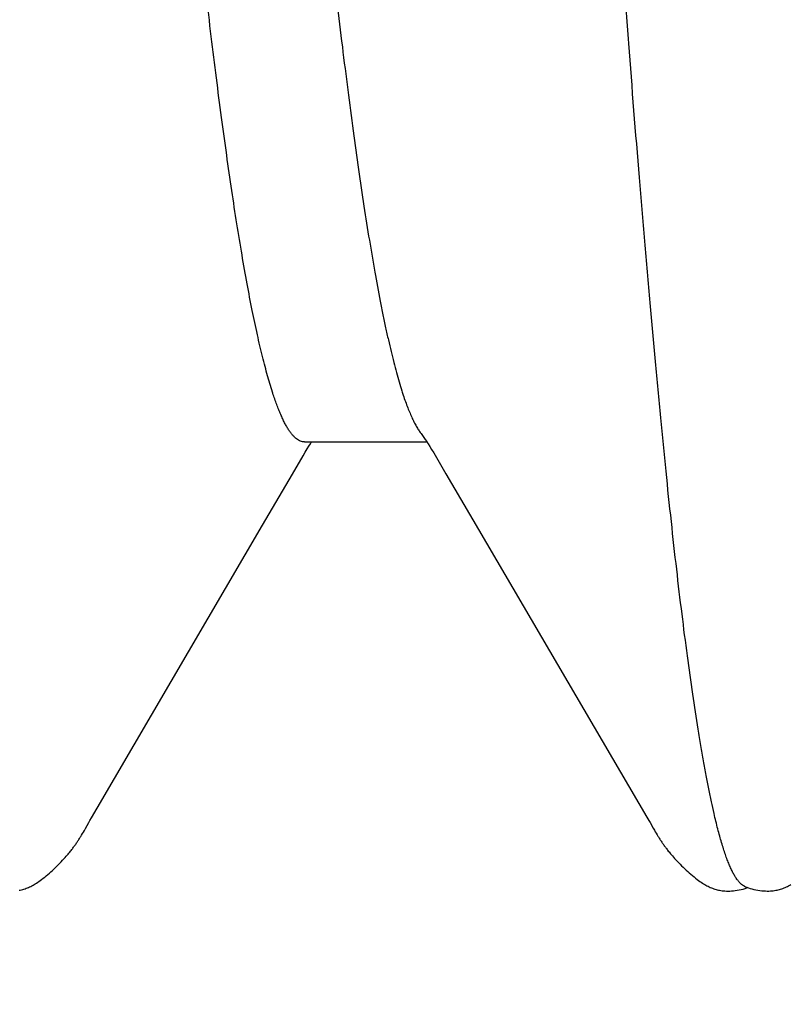
# Model space of a CAD drawing. Units: inches. Extents: x 75.7 to 88.8, y 302.7 to 313.4.
# Drawn here: x 85.2 to 85.3, y 306.8 to 306.8 of the extents above; entities that cross this region are included whole.
import ezdxf

# ---------------------------------------------------------------- set-up
doc = ezdxf.new("R2010")
doc.units = ezdxf.units.IN
doc.header["$MEASUREMENT"] = 0
doc.layers.add('Fastener', color=9, linetype='Continuous')
doc.layers.add('HATCH', color=9, linetype='Continuous', lineweight=0)
doc.layers.add('SCREW', color=9, linetype='Continuous', lineweight=0)

# ---------------------------------------------------------------- blocks, each defined once
blk = doc.blocks.new('0.25-14 x 1.125 HWH Steel Fastener')
at = {"layer": 'Fastener', "linetype": 'Continuous'}
for p, q in [((0.3071848972995213, 0.1236283050500333), (0.3071102166995843, 0.1235878766000269)), ((0.3072592848002387, 0.1236663587000066), (0.3071848972995213, 0.1236283050500333)), ((0.3073336197503522, 0.1237021527499564), (0.3072592848002387, 0.1236663587000066)), ((0.3074081391496293, 0.123735779450044), (0.3073336197503522, 0.1237021527499564)), ((0.3074830370005657, 0.123767291599961), (0.3074081391496293, 0.123735779450044)), ((0.3075584868493024, 0.1237967161999904), (0.3074830370005657, 0.123767291599961)), ((0.3076346519501385, 0.1238240605999863), (0.3075584868493024, 0.1237967161999904)), ((0.3077116886506701, 0.1238493146499877), (0.3076346519501385, 0.1238240605999863)), ((0.3077897493494675, 0.1238724521000449), (0.3077116886506701, 0.1238493146499877)), ((0.3078689847498026, 0.1238934315000506), (0.3077897493494675, 0.1238724521000449)), ((0.3079495461497572, 0.1239121967499841), (0.3078689847498026, 0.1238934315000506)), ((0.3080315870993218, 0.1239286771000252), (0.3079495461497572, 0.1239121967499841)), ((0.3081152306003787, 0.1239427819499497), (0.3080315870993218, 0.1239286771000252)), ((0.3082012385002599, 0.1239544897499627), (0.3081152306003787, 0.1239427819499497)), ((0.3082926618499187, 0.1239639558000363), (0.3082012385002599, 0.1239544897499627)), ((0.3083900339497632, 0.1239708715500001), (0.3082926618499187, 0.1239639558000363)), ((0.308493367749179, 0.1239748543999895), (0.3083900339497632, 0.1239708715500001)), ((0.3086025032007456, 0.1239755213999842), (0.308493367749179, 0.1239748543999895)), ((0.3087170701001014, 0.1239725111499865), (0.3086025032007456, 0.1239755213999842)), ((0.3088364568502584, 0.1239655111500042), (0.3087170701001014, 0.1239725111499865)), ((0.3089597907492134, 0.1239542880499584), (0.3088364568502584, 0.1239655111500042)), ((0.3090859334006382, 0.1239387191500327), (0.3089597907492134, 0.1239542880499584)), ((0.3092136054001458, 0.1239188032000129), (0.3090859334006382, 0.1239387191500327)), ((0.3093439180502173, 0.1238941995500227), (0.3092136054001458, 0.1239188032000129)), ((0.3094752742508717, 0.1238650817499547), (0.3093439180502173, 0.1238941995500227)), ((0.3096040739001182, 0.1238322622999704), (0.3094752742508717, 0.1238650817499547)), ((0.3097266325494274, 0.1237969111999746), (0.3096040739001182, 0.1238322622999704)), ((0.3098396815003071, 0.12376041790003), (0.3097266325494274, 0.1237969111999746)), ((0.3099409118494805, 0.1237241666000273), (0.3098396815003071, 0.12376041790003)), ((0.3099422879004123, 0.1237697002000004), (0.3098767844003305, 0.1237471311000036)), ((0.3100293678999151, 0.1236892777000094), (0.3099409118494805, 0.1237241666000273)), ((0.3100606610005343, 0.1238064548000466), (0.3099422879004123, 0.1237697002000004)), ((0.3101058417996683, 0.1236562556499621), (0.3100293678999151, 0.1236892777000094)), ((0.3101876138498483, 0.1238416494500143), (0.3100606610005343, 0.1238064548000466)), ((0.31031929530036, 0.1238738472500245), (0.3101876138498483, 0.1238416494500143)), ((0.3104519342505228, 0.1239019749499448), (0.31031929530036, 0.1238738472500245)), ((0.3105823630994564, 0.1239254009500428), (0.3104519342505228, 0.1239019749499448)), ((0.3107107526993786, 0.1239442889999509), (0.3105823630994564, 0.1239254009500428)), ((0.3108367230506701, 0.1239587569000378), (0.3107107526993786, 0.1239442889999509)), ((0.3109591410502617, 0.1239688730499893), (0.3108367230506701, 0.1239587569000378)), ((0.3110769595496095, 0.1239748084500434), (0.3109591410502617, 0.1239688730499893)), ((0.3111894057001336, 0.1239768366499447), (0.3110769595496095, 0.1239748084500434)), ((0.3112959727004636, 0.123975302100007), (0.3111894057001336, 0.1239768366499447)), ((0.3113963958494423, 0.1239705897500016), (0.3112959727004636, 0.123975302100007)), ((0.3114906164992135, 0.1239630978999458), (0.3113963958494423, 0.1239705897500016)), ((0.3115787412498321, 0.123953216149971), (0.3114906164992135, 0.1239630978999458)), ((0.3116629828491568, 0.1239410151999891), (0.3115787412498321, 0.123953216149971)), ((0.3117451329508185, 0.1239264637499673), (0.3116629828491568, 0.1239410151999891)), ((0.3118253559005097, 0.1239096923000034), (0.3117451329508185, 0.1239264637499673)), ((0.3119040974506788, 0.1238907417000519), (0.3118253559005097, 0.1239096923000034)), ((0.3119816410508065, 0.1238696466499505), (0.3119040974506788, 0.1238907417000519)), ((0.3120581368493731, 0.123846452849989), (0.3119816410508065, 0.1238696466499505)), ((0.3121337361499172, 0.1238211907000277), (0.3120581368493731, 0.123846452849989)), ((0.3122085933500784, 0.1237938750000467), (0.3121337361499172, 0.1238211907000277)), ((0.3122828688501613, 0.1237645032000501), (0.3122085933500784, 0.1237938750000467)), ((0.312356732400076, 0.1237330538999686), (0.3122828688501613, 0.1237645032000501)), ((0.3124303672993847, 0.1236994837499878), (0.312356732400076, 0.1237330538999686)), ((0.3125039754504542, 0.1236637236499973), (0.3124303672993847, 0.1236994837499878)), ((0.3125777846998972, 0.1236256731499452), (0.3125039754504542, 0.1236637236499973)), ((0.3126520584501122, 0.1235851924500366), (0.3125777846998972, 0.1236256731499452)), ((0.3571831097997347, 0.1236272574999475), (0.3571084678005718, 0.1235867967999411)), ((0.3572574532990984, 0.1236653441500266), (0.3571831097997347, 0.1236272574999475)), ((0.3573317390491866, 0.1237011725499997), (0.3572574532990984, 0.1236653441500266)), ((0.357406202250786, 0.123734834950028), (0.3573317390491866, 0.1237011725499997)), ((0.3574810369500483, 0.1237663846000032), (0.357406202250786, 0.123734834950028)), ((0.3575564163002127, 0.1237958492499729), (0.3574810369500483, 0.1237663846000032)), ((0.3576325031499437, 0.1238232368499439), (0.3575564163002127, 0.1237958492499729)), ((0.3577094532993215, 0.1238485379000167), (0.3576325031499437, 0.1238232368499439)), ((0.3577874184502434, 0.1238717267999618), (0.3577094532993215, 0.1238485379000167)), ((0.3578665485001693, 0.1238927628500051), (0.3577874184502434, 0.1238717267999618)), ((0.3579469937994872, 0.1239115908000485), (0.3578665485001693, 0.1238927628500051)), ((0.3580289069504943, 0.1239281408500119), (0.3579469937994872, 0.1239115908000485)), ((0.3071102166995843, 0.1235878766000269), (0.3070349571498809, 0.1235449117999678)), ((0.3127271087996633, 0.1235420911499432), (0.3126520584501122, 0.1235851924500366)), ((0.3128033161501662, 0.1234961113500503), (0.3127271087996633, 0.1235420911499432)), ((0.3128811572005361, 0.1234469031500112), (0.3128033161501662, 0.1234961113500503)), ((0.3129612485008693, 0.1233939861499493), (0.3128811572005361, 0.1234469031500112)), ((0.3130444133003039, 0.1233366906000128), (0.3129612485008693, 0.1233939861499493)), ((0.3131317879506241, 0.1232740629500313), (0.3130444133003039, 0.1233366906000128)), ((0.3132248952006194, 0.1232047892500532), (0.3131317879506241, 0.1232740629500313)), ((0.313326031100587, 0.1231268824999461), (0.3132248952006194, 0.1232047892500532)), ((0.313432405999265, 0.123042303050056), (0.313326031100587, 0.1231268824999461)), ((0.3135382006494183, 0.122955586699959), (0.313432405999265, 0.123042303050056)), ((0.356336153099619, 0.1230515600500439), (0.3562326122500963, 0.1229669204999482)), ((0.3564402291503939, 0.1231341456499422), (0.356336153099619, 0.1230515600500439)), ((0.3565395507503126, 0.1232104939000465), (0.3564402291503939, 0.1231341456499422)), ((0.3566313657502178, 0.1232786286500414), (0.3565395507503126, 0.1232104939000465)), ((0.35671762290076, 0.1233402730000535), (0.3566313657502178, 0.1232786286500414)), ((0.3567999621500348, 0.1233968174999518), (0.35671762290076, 0.1233402730000535)), ((0.3568795109003986, 0.1234491929000114), (0.3567999621500348, 0.1233968174999518)), ((0.3569570725994708, 0.1234980376999602), (0.3568795109003986, 0.1234491929000114)), ((0.357033240599776, 0.1235437994999984), (0.3569570725994708, 0.1234980376999602)), ((0.3571084678005718, 0.1235867967999411), (0.357033240599776, 0.1235437994999984)), ((0.3136432857991167, 0.1228668932000119), (0.3135382006494183, 0.122955586699959)), ((0.3137475546500355, 0.1227763754500302), (0.3136432857991167, 0.1228668932000119)), ((0.3138508994998119, 0.1226841976000514), (0.3137475546500355, 0.1227763754500302)), ((0.3139532106506522, 0.122590535549989), (0.3138508994998119, 0.1226841976000514)), ((0.3140543755998806, 0.1224955781500512), (0.3139532106506522, 0.122590535549989)), ((0.3141542780995223, 0.1223995277499625), (0.3140543755998806, 0.1224955781500512)), ((0.3142527979998704, 0.1223026003500536), (0.3141542780995223, 0.1223995277499625)), ((0.3555349670004944, 0.122332513500055), (0.3554395159499109, 0.1222370834999538)), ((0.3556315198493394, 0.1224269417999722), (0.3555349670004944, 0.122332513500055)), ((0.3557291525503388, 0.1225202694499785), (0.3556315198493394, 0.1224269417999722)), ((0.3558278413493099, 0.1226123970999424), (0.3557291525503388, 0.1225202694499785)), ((0.3559275605493895, 0.1227032253500511), (0.3558278413493099, 0.1226123970999424)), ((0.3560282825001195, 0.1227926546999925), (0.3559275605493895, 0.1227032253500511)), ((0.3561299771008635, 0.1228805859999511), (0.3560282825001195, 0.1227926546999925)), ((0.3562326122500963, 0.1229669204999482), (0.3561299771008635, 0.1228805859999511)), ((0.3143498111494409, 0.1222050259999605), (0.3142527979998704, 0.1223026003500536)), ((0.3144451893494988, 0.1221070481999504), (0.3143498111494409, 0.1222050259999605)), ((0.3145388379507494, 0.1220088844499969), (0.3144451893494988, 0.1221070481999504)), ((0.314630694949301, 0.1219107228999974), (0.3145388379507494, 0.1220088844499969)), ((0.3147173246507009, 0.1218164166499491), (0.314630694949301, 0.1219107228999974)), ((0.3147945172495383, 0.121730773299987), (0.3147173246507009, 0.1218164166499491)), ((0.3148638319507882, 0.1216523849999476), (0.3147945172495383, 0.121730773299987)), ((0.3549151498991705, 0.1216757109000355), (0.3548488606993487, 0.1215996255999698)), ((0.3549884825497429, 0.1217582670999491), (0.3549151498991705, 0.1216757109000355)), ((0.3550702648499282, 0.1218485698000222), (0.3549884825497429, 0.1217582670999491)), ((0.3551600811497337, 0.1219458890500391), (0.3550702648499282, 0.1218485698000222)), ((0.3552519997501804, 0.1220436140499714), (0.3551600811497337, 0.1219458890500391)), ((0.3553451867992408, 0.1221407504499439), (0.3552519997501804, 0.1220436140499714)), ((0.3554395159499109, 0.1222370834999538), (0.3553451867992408, 0.1221407504499439)), ((0.3149266997497762, 0.1215799260500035), (0.3148638319507882, 0.1216523849999476)), ((0.3149842692000675, 0.1215123236499949), (0.3149266997497762, 0.1215799260500035)), ((0.3150374383494636, 0.1214487354000084), (0.3149842692000675, 0.1215123236499949)), ((0.3150868585998978, 0.1213885628000071), (0.3150374383494636, 0.1214487354000084)), ((0.3151330451491958, 0.1213313350499448), (0.3150868585998978, 0.1213885628000071)), ((0.3151764209505927, 0.1212766641499456), (0.3151330451491958, 0.1213313350499448)), ((0.3152173249000043, 0.1212242422999452), (0.3151764209505927, 0.1212766641499456)), ((0.315256038100415, 0.1211738145999561), (0.3152173249000043, 0.1212242422999452)), ((0.3152930693995586, 0.1211248047500249), (0.315256038100415, 0.1211738145999561)), ((0.3153293808500166, 0.1210759995500439), (0.3152930693995586, 0.1211248047500249)), ((0.3153650785006903, 0.1210272939999868), (0.3153293808500166, 0.1210759995500439)), ((0.31540020760076, 0.1209786596499498), (0.3153650785006903, 0.1210272939999868)), ((0.3544000772999425, 0.1210358283500454), (0.354365481500281, 0.1209880218499393)), ((0.3544353295001201, 0.1210838381999793), (0.3544000772999425, 0.1210358283500454)), ((0.3544712928996887, 0.1211320867499808), (0.3544353295001201, 0.1210838381999793)), ((0.3545084979996318, 0.1211812320000263), (0.3544712928996887, 0.1211320867499808)), ((0.3545478332998755, 0.1212323690499488), (0.3545084979996318, 0.1211812320000263)), ((0.3545895770002971, 0.121285754649989), (0.3545478332998755, 0.1212323690499488)), ((0.3546340589491592, 0.1213416911499507), (0.3545895770002971, 0.121285754649989)), ((0.3546816866492009, 0.1214005541500001), (0.3546340589491592, 0.1213416911499507)), ((0.3547329594493931, 0.1214628025500133), (0.3546816866492009, 0.1214005541500001)), ((0.3547884414492728, 0.1215289397999868), (0.3547329594493931, 0.1214628025500133)), ((0.3548488606993487, 0.1215996255999698), (0.3547884414492728, 0.1215289397999868)), ((0.315434812249805, 0.1209300660000281), (0.31540020760076, 0.1209786596499498)), ((0.3154689358507312, 0.120881480400044), (0.315434812249805, 0.1209300660000281)), ((0.3155026213498786, 0.1208328673500318), (0.3154689358507312, 0.120881480400044)), ((0.3155359038992174, 0.1207841999499806), (0.3155026213498786, 0.1208328673500318)), ((0.3155687871494592, 0.1207354956500239), (0.3155359038992174, 0.1207841999499806)), ((0.3156012667495816, 0.1206867838000107), (0.3155687871494592, 0.1207354956500239)), ((0.3156333383503807, 0.120638094449987), (0.3156012667495816, 0.1206867838000107)), ((0.3156649971497245, 0.1205894583999907), (0.3156333383503807, 0.120638094449987)), ((0.3156962383000064, 0.120540907350005), (0.3156649971497245, 0.1205894583999907)), ((0.3157270564497594, 0.1204924740000024), (0.3156962383000064, 0.120540907350005)), ((0.3157574458491581, 0.1204441920499448), (0.3157270564497594, 0.1204924740000024)), ((0.3157874002008612, 0.1203960965999613), (0.3157574458491581, 0.1204441920499448)), ((0.3158169124508277, 0.1203482239999403), (0.3157874002008612, 0.1203960965999613)), ((0.3539567108000483, 0.1203713041500123), (0.3538979287495749, 0.1202748879500177)), ((0.3539863603000413, 0.1204192177000323), (0.3539567108000483, 0.1203713041500123)), ((0.354016185450746, 0.1204669229000501), (0.3539863603000413, 0.1204192177000323)), ((0.3540462048495101, 0.1205144365500246), (0.354016185450746, 0.1204669229000501)), ((0.3540764708504867, 0.1205618271500271), (0.3540462048495101, 0.1205144365500246)), ((0.3541070176997891, 0.1206091317500295), (0.3540764708504867, 0.1205618271500271)), ((0.3541378787504073, 0.1206563841000161), (0.3541070176997891, 0.1206091317500295)), ((0.3541690869005834, 0.1207036152000001), (0.3541378787504073, 0.1206563841000161)), ((0.3542006749994471, 0.120750853550021), (0.3541690869005834, 0.1207036152000001)), ((0.354232675899766, 0.1207981257000483), (0.3542006749994471, 0.120750853550021)), ((0.3542651226998714, 0.1208454560500059), (0.354232675899766, 0.1207981257000483)), ((0.3542980490001355, 0.1208928674500385), (0.3542651226998714, 0.1208454560500059)), ((0.3543314889502653, 0.1209403809499463), (0.3542980490001355, 0.1208928674500385)), ((0.354365481500281, 0.1209880218499393), (0.3543314889502653, 0.1209403809499463)), ((0.3158746575991245, 0.1202531707999697), (0.3158169124508277, 0.1203482239999403)), ((0.3159318449506827, 0.1201572684999519), (0.3158746575991245, 0.1202531707999697)), ((0.315991220100841, 0.1200559617000181), (0.3159318449506827, 0.1201572684999519)), ((0.3160549200001697, 0.1199455321500409), (0.315991220100841, 0.1200559617000181)), ((0.3161236827490939, 0.119824655699972), (0.3160549200001697, 0.1199455321500409)), ((0.3163346766505128, 0.1194495126500215), (0.3161236827490939, 0.119824655699972)), ((0.3536429497507925, 0.1198368558000311), (0.3534268023995537, 0.1194515372000069)), ((0.3537155156991503, 0.119964356100013), (0.3536429497507925, 0.1198368558000311)), ((0.3537796371001605, 0.1200753220000479), (0.3537155156991503, 0.119964356100013)), ((0.3538396269505029, 0.1201774238500093), (0.3537796371001605, 0.1200753220000479)), ((0.3538979287495749, 0.1202748879500177), (0.3538396269505029, 0.1201774238500093)), ((0.3164170845502667, 0.1193051627500381), (0.3163346766505128, 0.1194495126500215)), ((0.3165411237005173, 0.119091004449956), (0.3164170845502667, 0.1193051627500381)), ((0.327671392400589, 0.1000737187499681), (0.3165411237005173, 0.119091004449956)), ((0.3532506310002645, 0.1191435936500511), (0.3528748297503626, 0.1185005465999893)), ((0.3533534451999003, 0.1193222900000137), (0.3532506310002645, 0.1191435936500511)), ((0.3534268023995537, 0.1194515372000069), (0.3533534451999003, 0.1193222900000137)), ((0.3528748297503626, 0.1185005465999893), (0.3419506527006888, 0.09980072840005505)), ((0.3298342556499847, 0.09639861050004583), (0.327671392400589, 0.1000737187499681)), ((0.3419506527006888, 0.09980072840005505), (0.339969869950437, 0.09643639304999851)), ((0.3306339182508964, 0.09502552275000653), (0.3298342556499847, 0.09639861050004583)), ((0.339969869950437, 0.09643639304999851), (0.339259004649648, 0.09521564409999428)), ((0.3307711915003892, 0.09479459434999171), (0.3306339182508964, 0.09502552275000653)), ((0.339259004649648, 0.09521564409999428), (0.3391157018995727, 0.09497152464996361)), ((0.3308893442008412, 0.09460018950005633), (0.3307711915003892, 0.09479459434999171)), ((0.3309954068499792, 0.09443012334998002), (0.3308893442008412, 0.09460018950005633)), ((0.3310946002493438, 0.09427559735001978), (0.3309954068499792, 0.09443012334998002)), ((0.3387746131993481, 0.09441231494997737), (0.3387011754002742, 0.0942983587500521)), ((0.3388791640009003, 0.09457934664999357), (0.3387746131993481, 0.09441231494997737)), ((0.3389912216498487, 0.09476302124994618), (0.3388791640009003, 0.09457934664999357)), ((0.3391157018995727, 0.09497152464996361), (0.3389912216498487, 0.09476302124994618)), ((0.3391784106006526, 0.0942983587500521), (0.3310799892497016, 0.0942983587500521)), ((0.3311898191495857, 0.09413190384998416), (0.3310946002493438, 0.09427559735001978)), ((0.3312826744495396, 0.09399653465004576), (0.3311898191495857, 0.09413190384998416)), ((0.3313744738497917, 0.0938675812500378), (0.3312826744495396, 0.09399653465004576)), ((0.3314672578999307, 0.0937423290499737), (0.3313744738497917, 0.0938675812500378)), ((0.3314852157491259, 0.0937186845000042), (0.3314672578999307, 0.0937423290499737)), ((0.3412614253993524, 0.09108508539998184), (0.3416087195491855, 0.08993382610003664))]:
    blk.add_line(p, q, dxfattribs=at)
blk.add_arc((0.3097329422507755, 0.08360180094996394), 0.0241425752, 17.63755047090078, 18.05773647729978, dxfattribs=at)
for points, knots in [([(0.3101058417996683, 0.1236562556499621), (0.3101499908007099, 0.1236363287999893), (0.3102391709508083, 0.1235839619499757), (0.3103654501501296, 0.1234785570500208), (0.3104911596492457, 0.1233428586999707), (0.3106164637501934, 0.1231769546500345), (0.3107415441008925, 0.1229808501999514), (0.3108664891005901, 0.1227545790500244), (0.3109913545995369, 0.1224981839000066), (0.3111161725992133, 0.1222117292500116), (0.3112409655495867, 0.1218952933500077), (0.3113657558496925, 0.1215489582499458), (0.3114905636994081, 0.1211727854999936), (0.3116153909995774, 0.1207668078000097), (0.311740255650875, 0.1203310447999684), (0.3119117684491357, 0.1196917815999541), (0.3120327841006656, 0.1191954672500515), (0.3121119290499337, 0.1188544054000431)], [0, 0, 0, 0, 0.0274136452, 0.0581313209, 0.09280319029999999, 0.1318737725, 0.1756475174, 0.2243349941, 0.2780822509, 0.3369914495, 0.401134358, 0.4705612649, 0.5453114981, 0.6254228075, 0.7109258517, 0.8018449129999999, 1, 1, 1, 1]), ([(0.3121119290499337, 0.1188544054000431), (0.3121723664007732, 0.1185938933499529), (0.3122928549491917, 0.118053270850055), (0.3124676392508263, 0.1172119110999574), (0.3126426888502465, 0.1163124420500026), (0.3128180235999025, 0.1153549905500313), (0.3129936581008224, 0.1143397444000129), (0.3132342660992435, 0.1128725248499904), (0.3135339903001295, 0.1108970491000036), (0.3138860840008419, 0.1083598064999478), (0.3142384229504387, 0.1056084314500367), (0.3145905015007884, 0.102652846150022), (0.3149418427001365, 0.09950176165000357), (0.3152927090995945, 0.0961611074500297), (0.3156436385506822, 0.09263464920002207), (0.3159948255997733, 0.08892597174997263), (0.3163461999502033, 0.08504048580005019), (0.3166976983993663, 0.0809868576000099), (0.31717445375034, 0.075275329100009), (0.3176419390001683, 0.069368524850006), (0.3181039781502477, 0.06327687639998203), (0.3184558741995716, 0.05851365429998623), (0.3188077416998567, 0.0536367331000065), (0.3192809621505148, 0.04693684275002852), (0.3198703874004423, 0.03834873560003871), (0.3205714606501715, 0.02783682954998312), (0.3212723071992514, 0.01711339300004511), (0.3219726904007985, 0.006262798549983017), (0.3226726364500792, -0.004629423449955539), (0.3233727476999775, -0.01548549234996699), (0.3240734482005792, -0.02623581410000497), (0.3246624018993316, -0.03509591819999969), (0.3251359410005534, -0.04207435575006002), (0.3256013556001562, -0.04882555804999811), (0.3261799439005699, -0.05699376245001986), (0.3268800252008077, -0.06643332680005187), (0.3274716166997678, -0.07398055154999383), (0.3279473928505467, -0.07974184099998638), (0.3282987510501698, -0.08384060875005162), (0.328650532550455, -0.08778085205005937), (0.3290024639500189, -0.0915517678499782), (0.3293543264007894, -0.09514235954998185), (0.329705930849741, -0.09854433564998999), (0.3300572837997606, -0.101752167150039), (0.3304085584004497, -0.1047612093500447), (0.3307599406507507, -0.1075665487500146), (0.3311113387499063, -0.1101620714999854), (0.3314104961991688, -0.1121897571000545), (0.3316509392498119, -0.1137012255500167), (0.331826803399963, -0.1147510327999726), (0.3320025359007559, -0.1157440846500322), (0.3321781601007388, -0.1166801793500554), (0.3323536838997825, -0.1175590866499761), (0.3325291149503755, -0.1183805163999523), (0.3327044631005265, -0.1191441181499613), (0.3328797278500133, -0.1198495152000305), (0.3330549069505651, -0.1204963493499918), (0.3332300245492661, -0.1210843362999867), (0.333405075400151, -0.1216133197000318), (0.3335800774002564, -0.122083212949974), (0.3337302867494145, -0.1224359945999822), (0.3338514147508249, -0.1226877697999953), (0.3339393742007815, -0.1228556521999735), (0.334027366949158, -0.1230086532000314), (0.3341154054996878, -0.1231467350499997), (0.3342035082005168, -0.1232698663000065), (0.3342916768997384, -0.1233779981499765), (0.3343800152997574, -0.1234711414499543), (0.3344932713498565, -0.1235710850500027), (0.3345857417498337, -0.1236304085499569), (0.3346490707008343, -0.123658397249983)], [0, 0, 0, 0, 0.0032879286, 0.006809427099999999, 0.0105646578, 0.0145536607, 0.0187763586, 0.0232318263, 0.0328331515, 0.0433408834, 0.0547242499, 0.0669356513, 0.07993486150000001, 0.0937050334, 0.1082330211, 0.1235048837, 0.139505209, 0.1561979636, 0.1735291526, 0.2099697479, 0.229045914, 0.2486380587, 0.2686907664, 0.2891610864, 0.3312150865, 0.3745255868, 0.418686838, 0.4633356936, 0.5082059002, 0.5528775444, 0.5970829601, 0.6406562356000001, 0.662048494, 0.6830766926999999, 0.7238559231999999, 0.7627240020999999, 0.7994499709999999, 0.8169295357999999, 0.8337972339, 0.8500270158, 0.8655654499, 0.8803601068000001, 0.8943828437000001, 0.9076136355, 0.9200343887000001, 0.9316283994, 0.9423729058, 0.9522356, 0.956826807, 0.9611891478, 0.9653221458, 0.9692253894, 0.9728985335, 0.9763409695, 0.9795518629000001, 0.982530549, 0.9852766135, 0.9877901373000001, 0.9900724365000001, 0.9921257484999999, 0.9939533311, 0.9947840070999999, 0.9955602481999999, 0.9962829777, 0.9969533327, 0.9975728006999999, 0.9981433367, 0.9986675184, 0.9991487511, 1, 1, 1, 1]), ([(0.3326863661004609, 0.09108540080001148), (0.3326379744503356, 0.09123379375000695), (0.3325414630508021, 0.09151996144998975), (0.3323917649504438, 0.09193134559995997), (0.3322420435506501, 0.09231023639995328), (0.3320923086503171, 0.09265652584997497), (0.3319425693007361, 0.09297011499995733), (0.3317928148007923, 0.09325092755000242), (0.3316430147497158, 0.09349885915003142), (0.3315379088508053, 0.0936495898999965), (0.3314850570495764, 0.09371889260000899)], [0, 0, 0, 0, 0.1611273535, 0.3117325324, 0.4518727913, 0.5816305004, 0.7011217851, 0.8105102606, 0.9100278138, 1, 1, 1, 1]), ([(0.3391781118007202, 0.09429796200004148), (0.3392218048993527, 0.09429806970001664), (0.3393110069991963, 0.09428945199999816), (0.3394433085995843, 0.09425036685001942), (0.3395748815000843, 0.09418554559999848), (0.3397057680995204, 0.09409539385001153), (0.3398362034495221, 0.09398013775000891), (0.3399663797008543, 0.09383986889997686), (0.3400964344491513, 0.09367462410000371), (0.3402264453998214, 0.09348445445004927), (0.3403564455002197, 0.09326944304996232), (0.3404864297499444, 0.09302969484997448), (0.3406163820491201, 0.09276532510000379), (0.3407462789000419, 0.09247645539994664), (0.3408761001501261, 0.09216320675000134), (0.3410544597008993, 0.09169910779996826), (0.3411797034004849, 0.09133579224999266), (0.3412614684002619, 0.09108514144998026)], [0, 0, 0, 0, 0.0327819513, 0.0667388089, 0.1029660702, 0.1423655033, 0.185636094, 0.2333023794, 0.2857530163, 0.3432664546, 0.4060317074, 0.4741831443, 0.5478166354999999, 0.6269998039, 0.7117793087000001, 0.802189866, 1, 1, 1, 1]), ([(0.3556029985993518, -0.09429806219998227), (0.3555729864492605, -0.09429807494996112), (0.3555123552505393, -0.09429400800001986), (0.3554218164499616, -0.0942756892000034), (0.3553314077998948, -0.09424517645004471), (0.3552411899509025, -0.09420252419999997), (0.3551511490495614, -0.09414783745000932), (0.3550612614508282, -0.09408120675004739), (0.3549715012995875, -0.09400270314995396), (0.3548818481995113, -0.09391238470004737), (0.3547922825491696, -0.09381030359998022), (0.3546691237006598, -0.09365365159999328), (0.3545162569007516, -0.09342719635003505), (0.3543383712494688, -0.09311728465002034), (0.3541606661492551, -0.09276125240000965), (0.3539830478002841, -0.09235907225001938), (0.3538054218497564, -0.09191066719995433), (0.3536277298499044, -0.0914160511499631), (0.3534499348006648, -0.09087538015000973), (0.3532720292496379, -0.09028895339997689), (0.3530940387990995, -0.0896571485000095), (0.3529159842000809, -0.08898034209994421), (0.3527378682501876, -0.08825883429994974), (0.3525596757499443, -0.08749282079998011), (0.3523157438994531, -0.08638403370002834), (0.3520121781002672, -0.08488752574999125), (0.3516558430492296, -0.08296115200005261), (0.3512992443502299, -0.08086742324996976), (0.3509429081495909, -0.07861220785002843), (0.3505867147505342, -0.07619979524997689), (0.3502302468004928, -0.07363344539999161), (0.3498733649503265, -0.07091698010003711), (0.3495163127990963, -0.06805597585002943), (0.3491593778999231, -0.06505830260005041), (0.3488027665498521, -0.06193302575002235), (0.3484465975998319, -0.0586875425500466), (0.3480906552504166, -0.05532656510001743), (0.3476091678494413, -0.05063061914995615), (0.3470095867505734, -0.04451505619999807), (0.3462985833502898, -0.0369062748000033), (0.3455859855494055, -0.02898716414995306), (0.3448734811008762, -0.02083517549999669), (0.3439212280991342, -0.009717527050042918), (0.3429794431995106, 0.001476885749980283), (0.342032024400396, 0.0126693386999932), (0.3413213286494283, 0.02096449700002267), (0.3406103961006011, 0.02909522449999713), (0.3398992666498089, 0.03699516885001231), (0.3393001942495175, 0.04340322519999518), (0.3388187172495236, 0.04836669739995614), (0.3384618326508644, 0.05194871039998361), (0.3381052619006368, 0.05542348034998668), (0.3377488294991053, 0.05878550664999693), (0.337392260949855, 0.06203078440000809), (0.3370356272498611, 0.06515264054996805), (0.336679205600376, 0.06814194214996405), (0.3363230789000227, 0.07099125895001634), (0.3359671852995234, 0.07369665154999439), (0.3356112836991088, 0.07625577600003908), (0.3352549565006484, 0.07866537304994381), (0.3348980163991655, 0.08092041885004164), (0.3345407760498347, 0.08301444785001877), (0.3342366735505493, 0.08465439755002535), (0.3339923251496657, 0.08588005634999263), (0.3338134544992499, 0.08673397760003354), (0.3336348730008467, 0.08754301174997181), (0.3334566308494686, 0.08830669035000938), (0.333278750649697, 0.089024703400014), (0.3331012336493586, 0.08969690430001265), (0.3329240633502195, 0.090323219600009), (0.3328018871998211, 0.09072419184997216), (0.3327406179505488, 0.09091688479998083)], [0, 0, 0, 0, 0.0004805954, 0.0009696628, 0.0014752793, 0.0020047788, 0.0025644579, 0.003159544, 0.0037943066, 0.004472187700000001, 0.0051959416, 0.0059677636, 0.007661868499999999, 0.0095653544, 0.0116862993, 0.0140308749, 0.0166036396, 0.019408013, 0.0224457263, 0.025716748, 0.0292205399, 0.0329562472, 0.0369229698, 0.0411207426, 0.0455498585, 0.0551025946, 0.0655711761, 0.07691968469999999, 0.0891120159, 0.1021320073, 0.1159687296, 0.1306019692, 0.1460051456, 0.1621380894, 0.1789436062, 0.1963758476, 0.2144210028, 0.2330649515, 0.2719677671, 0.31282064, 0.3554374907, 0.399291384, 0.4438587968, 0.5341200027, 0.5791845874, 0.6237283422, 0.6674398071000001, 0.7098813768000001, 0.7507441944, 0.7705013363, 0.7897361619, 0.8083881145, 0.8264361249, 0.8438750359999999, 0.8606684554999999, 0.8767524439, 0.8920825815000001, 0.9066502668, 0.9204477254000001, 0.9334566808, 0.9456550232, 0.9570073568, 0.96747265, 0.9723625018000001, 0.977020222, 0.9814433111, 0.9856294206999999, 0.9895776012999999, 0.9932882801, 0.9967621156, 1, 1, 1, 1]), ([(0.291608761450334, 0.08993388024998694), (0.2916665681495942, 0.08972788635003326), (0.2917819459507882, 0.08930206200000157), (0.2919501038504677, 0.08864147655003762), (0.2921185648992832, 0.08793995830001222), (0.2923494647002371, 0.08692427214998588), (0.2926372663005168, 0.08555320874995687), (0.2929757174006227, 0.08378732455003046), (0.2933148472493485, 0.08186596584994277), (0.2936540762002551, 0.07979464180004925), (0.2939931197997794, 0.07757980750000115), (0.2943316138007503, 0.0752276536500176), (0.2946695785503834, 0.07274321135002992), (0.2950073287502164, 0.07012998394998249), (0.2953451673492964, 0.06739030635003473), (0.2956832725503773, 0.06452637840004627), (0.2960216450992448, 0.06154284100000496), (0.2964802582991979, 0.05734865165004521), (0.2970509201004461, 0.05185526155003117), (0.297725466749398, 0.04498957659995995), (0.2984003849996952, 0.03779711574998146), (0.2990753081503499, 0.03033165140004712), (0.2997503848000633, 0.02264799620002123), (0.3004251084494172, 0.01480420464997678), (0.3013259267991089, 0.004190763600036007), (0.3022201164494618, -0.006442952950010294), (0.3031214431503031, -0.01703004754995163), (0.3037964965005813, -0.0248370611500377), (0.3044728500008205, -0.03248025849995884), (0.3051492564500222, -0.03988786975003222), (0.3058240924492566, -0.04699338324996916), (0.3063932247005141, -0.05269986475002497), (0.3068501379493682, -0.05707973114999731), (0.3071878561495396, -0.06021447750003972), (0.3075256638003339, -0.06324152839999897), (0.3078638358001626, -0.06615760830004547), (0.308202398400681, -0.06895765675005805), (0.3085411468491657, -0.07163439759995072), (0.3088799090000975, -0.07418051055003616), (0.3092183853495953, -0.0765903243500361), (0.3095564708000893, -0.07886000250005054), (0.3098943965997023, -0.0809866933000194), (0.3102325265008403, -0.08296776354995927), (0.310570845800612, -0.08479951884999082), (0.3109088394994615, -0.08647706179999659), (0.3111970652007585, -0.08777488165003433), (0.3114287574499031, -0.08873218104997704), (0.3115978026507946, -0.0893905107500359), (0.3117667742499179, -0.09000828365003599), (0.3119356866500311, -0.09058536805002859), (0.3121045384996251, -0.09112155125001209), (0.3122733130003326, -0.09161655759999121), (0.3124419882005895, -0.09207010545003413), (0.3126105588507926, -0.09248195504994783), (0.3127790584003378, -0.09285196250004901), (0.3129475455498323, -0.09318012674998499), (0.3131160949997138, -0.09346648600001117), (0.3132350873493124, -0.09363900444998308), (0.3132950074505061, -0.09371751169999243)], [0, 0, 0, 0, 0.0034652837, 0.0071452096, 0.011040109, 0.0151501829, 0.0240152763, 0.0337290027, 0.044270958, 0.0556148271, 0.0677236495, 0.08056107009999999, 0.09410376349999999, 0.1083334498, 0.1232382685, 0.1388131272, 0.1550413156, 0.1718710921, 0.2071495196, 0.2444937136, 0.2836069042, 0.3241544544, 0.3659018781, 0.4085353634, 0.4516663897, 0.5384216750999999, 0.5813733529999999, 0.6237616834, 0.6653405829, 0.7056508616, 0.7442388028, 0.7809433701999999, 0.7985345446, 0.8155626415999999, 0.832009315, 0.8478667149, 0.8631096117, 0.8776907143000001, 0.891566372, 0.9047110958, 0.9171042559, 0.9287325629000001, 0.9395877618999999, 0.9496540603, 0.958901452, 0.9673029312, 0.9711844687000001, 0.9748536885, 0.9783111515, 0.9815573459, 0.9845920742000001, 0.9874152223, 0.9900270681000001, 0.9924284279000001, 0.9946214065000001, 0.9966101558, 0.9984004006, 1, 1, 1, 1]), ([(0.3416087562491157, 0.08993387354996685), (0.3416666582506878, 0.0897275400500348), (0.3417821656494198, 0.08930121524997503), (0.3419504178000352, 0.0886401884499719), (0.3421188057000109, 0.0879388990000507), (0.3423492315996555, 0.08692523244997119), (0.3426359803997912, 0.08555932494994067), (0.3429727007496695, 0.08380324459994881), (0.3433096818007471, 0.08189607284998601), (0.3436468418003642, 0.07984059809996324), (0.3439843497999391, 0.0776387426999463), (0.3443222374498873, 0.07529408200002763), (0.3446603274005611, 0.07281289889999698), (0.344998197249879, 0.0702024397500054), (0.3453357038997638, 0.06746846044995891), (0.3456730477992096, 0.06461449175003509), (0.3460105797003052, 0.06164244800004326), (0.3463486787004513, 0.05855388705003861), (0.3466875632493611, 0.05535227170003054), (0.3471467701492656, 0.05087821320000785), (0.3477184465991741, 0.04506354939996982), (0.3483946721498796, 0.03785883529997136), (0.3490698717996565, 0.03039291624997986), (0.3497443983997073, 0.02271656400000666), (0.3504188497499854, 0.01487766715001726), (0.3513198757991631, 0.00426238074999219), (0.3522150682492793, -0.006383288899996842), (0.3531175764001091, -0.01698500819998117), (0.3537926530498225, -0.02479303974996583), (0.3544672056505078, -0.03241713529996559), (0.3551410319505521, -0.03979920530002801), (0.3558143868503976, -0.04689306105001378), (0.3563836992998404, -0.05260674825001388), (0.3568419851999352, -0.05700295534995803), (0.3571816889998445, -0.06015820414995687), (0.3575215922501229, -0.06320572399999946), (0.3578612686505949, -0.06613634275004188), (0.3582004809504724, -0.06894246224999279), (0.3585391239994351, -0.07161845234998054), (0.3588772051007254, -0.07416070930003116), (0.3592149757496372, -0.07656711840002117), (0.3595528143996489, -0.07883601285004715), (0.3598908673993719, -0.08096461499997076), (0.3602290343496861, -0.08294828379996488), (0.3605672490502911, -0.08478151445001458), (0.3608552251007495, -0.08621171665004113), (0.3610865976006608, -0.08727712765005435), (0.3612559548000718, -0.08801755219997176), (0.3614252359493548, -0.08871793759999491), (0.3615944785506144, -0.08937806104995616), (0.3617637154493423, -0.08999771499998133), (0.3619329779994587, -0.09057668239995564), (0.3621022772003926, -0.09111470155005463), (0.3622715581004741, -0.09161147509996681), (0.3624407559000247, -0.09206666750003478), (0.3626098035001633, -0.09247995044995605), (0.362778670649277, -0.09285106644995267), (0.3629473959008465, -0.09317992704995959), (0.363116022250324, -0.09346657285004767), (0.363235022599838, -0.09363914715004285), (0.3632949216498673, -0.09371762205000778)], [0, 0, 0, 0, 0.0034709946, 0.0071535779, 0.0110474085, 0.0151520104, 0.0239900418, 0.0336510775, 0.0441115662, 0.0553572718, 0.06738697240000001, 0.0801901068, 0.09372467429999999, 0.107944725, 0.1228230667, 0.1383417643, 0.1544909365, 0.1712693679, 0.1886646721, 0.2066358079, 0.2441145039, 0.2832960883, 0.3238403008, 0.3655303528, 0.4081058937, 0.4512728244, 0.5380801519, 0.5811380992, 0.6236056945, 0.6650154716, 0.7051048121, 0.7436670045999999, 0.7804279853, 0.7981048834000001, 0.8152563579000001, 0.8318275140000001, 0.8477702816, 0.8630400276000001, 0.8776077752, 0.8914576471, 0.9045781387, 0.9169651051000001, 0.9286106742, 0.9394857089, 0.9495564648, 0.9588028391, 0.9631135923, 0.9672144320999999, 0.9711046262, 0.9747837662000001, 0.97825159, 0.9815080170999999, 0.9845530048000001, 0.9873861894, 0.9900074698000001, 0.9924172697, 0.9946167848, 0.9966093604999999, 0.9984010245, 1, 1, 1, 1])]:
    blk.add_open_spline(points, degree=3, knots=knots, dxfattribs=at)

msp = doc.modelspace()

# ---------------------------------------------------------------- hatches: boundary and pattern name
at = {"layer": 'HATCH'}
h = msp.add_hatch(dxfattribs=at)
h.set_pattern_fill('ANSI37', color=256, scale=2, angle=270, style=0)
h.set_pattern_definition([(315, (12.81573508394649, 13.17447065227714), (0.1767766952966369, 0.1767766952966368), []), (45, (12.81573508394649, 13.17447065227714), (-0.1767766952966368, 0.1767766952966369), [])])
h.paths.add_polyline_path([(82.00099942889922, 312.2346472038489), (84.90218460663775, 312.2346472047582), (84.90218460666736, 310.0082540540149), (84.90218460665255, 309.7535457964212), (84.90218460665255, 309.6420042191827), (84.90218460665255, 308.6588142717725), (85.8755825189222, 308.6588142717723), (85.98294224526093, 308.6588142717724), (86.23869650734859, 308.6588142717873), (88.61012092845651, 308.6588142717576), (88.61012092845671, 305.7576290940191), (82.00099942889918, 305.757629094019)])

# ---------------------------------------------------------------- block references
at = {"layer": 'SCREW', "rotation": 180}
msp.add_blockref('0.25-14 x 1.125 HWH Steel Fastener', (85.58187210664983, 306.9092155369304), dxfattribs=at)

doc.saveas('drawing.dxf')
